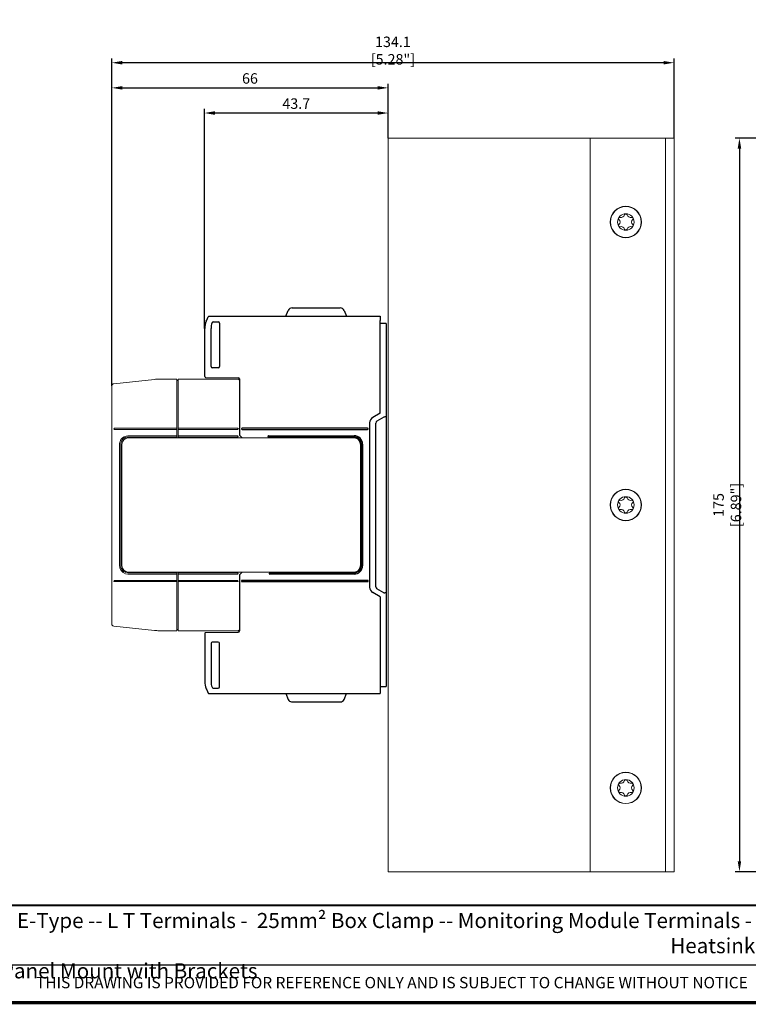
# Model space of a CAD drawing. Units: millimetres. Extents: x 0 to 556, y 0 to 403.
# Drawn here: x 189 to 363, y 0 to 235 of the extents above; entities that cross this region are included whole.
import ezdxf

# ---------------------------------------------------------------- set-up
doc = ezdxf.new("R2010")
doc.units = ezdxf.units.MM
doc.header["$LTSCALE"] = 5
doc.layers.get('DEFPOINTS').update_dxf_attribs({"color": 3})
doc.layers.add('0-DIM', color=3, linetype='Continuous')
doc.styles.add('Arail wf1', font='ARIAL.TTF')
doc.styles.add('ARIAL', font='ARIAL.TTF', dxfattribs={"width": 0.75})
doc.styles.add('ROMANS', font='romans.shx', dxfattribs={"width": 0.85})
doc.dimstyles.new('STAND01', dxfattribs={"dimtxt": 2.5, "dimasz": 2.5, "dimexe": 1, "dimexo": 0, "dimgap": 1, "dimtad": 1, "dimdec": 8, "dimdsep": 46, "dimtxsty": 'ROMANS', "dimcen": 0.09, "dimadec": 8, "dimazin": 2, "dimtp": 0.05, "dimtm": 0.05, "dimtfac": 0.6, "dimtdec": 8, "dimtmove": 0, "dimatfit": 0, "dimfxl": 1, "dimtolj": 1, "dimarcsym": 0})

# ---------------------------------------------------------------- blocks, each defined once
blk = doc.blocks.new('*D21')
at = {"layer": '0-DIM', "color": 0, "lineweight": -2, "transparency": 16777216}
for p, q in [((211.2, 147.18), (211.2, 219.25)), ((277.1, 206.25), (277.1, 219.25)), ((213.7, 218.25), (274.6, 218.25))]:
    blk.add_line(p, q, dxfattribs=at)
at = {"layer": '0-DIM', "color": 0, "transparency": 16777216}
for points in [[(213.7, 218.67), (213.7, 217.83), (211.2, 218.25)], [(274.6, 218.67), (274.6, 217.83), (277.1, 218.25)]]:
    blk.add_solid(points, dxfattribs=at)
at = {"layer": 'DEFPOINTS', "color": 0, "transparency": 16777216}
for p in [(277.1, 218.25), (277.1, 206.25), (211.2, 147.18)]:
    blk.add_point(p, dxfattribs=at)
at = {"layer": '0-DIM', "color": 0, "transparency": 16777216, "insert": (244.15, 220.5), "char_height": 2.5, "attachment_point": 5, "style": 'ROMANS'}
blk.add_mtext('\\A1;66', dxfattribs=at)
blk = doc.blocks.new('*D22')
at = {"layer": '0-DIM', "color": 0, "lineweight": -2, "transparency": 16777216}
for p, q in [((233.27, 160.83), (233.27, 213.25)), ((274.6, 212.25), (235.77, 212.25)), ((277.1, 206.25), (277.1, 213.25))]:
    blk.add_line(p, q, dxfattribs=at)
at = {"layer": '0-DIM', "color": 0, "transparency": 16777216}
for points in [[(235.77, 212.67), (235.77, 211.83), (233.27, 212.25)], [(274.6, 212.67), (274.6, 211.83), (277.1, 212.25)]]:
    blk.add_solid(points, dxfattribs=at)
at = {"layer": 'DEFPOINTS', "color": 0, "transparency": 16777216}
for p in [(233.27, 212.25), (277.1, 206.25), (233.27, 160.83)]:
    blk.add_point(p, dxfattribs=at)
at = {"layer": '0-DIM', "color": 0, "transparency": 16777216, "insert": (255.19, 214.5), "char_height": 2.5, "attachment_point": 5, "style": 'ROMANS'}
blk.add_mtext('\\A1;43.7', dxfattribs=at)
blk = doc.blocks.new('*D23')
at = {"layer": '0-DIM', "color": 0, "lineweight": -2, "transparency": 16777216}
for p, q in [((211.2, 147.18), (211.2, 225.25)), ((342.8, 224.25), (213.7, 224.25)), ((345.3, 206.25), (345.3, 225.25))]:
    blk.add_line(p, q, dxfattribs=at)
at = {"layer": '0-DIM', "color": 0, "transparency": 16777216}
for points in [[(213.7, 224.67), (213.7, 223.83), (211.2, 224.25)], [(342.8, 224.67), (342.8, 223.83), (345.3, 224.25)]]:
    blk.add_solid(points, dxfattribs=at)
at = {"layer": 'DEFPOINTS', "color": 0, "transparency": 16777216}
for p in [(211.2, 224.25), (345.3, 206.25), (211.2, 147.18)]:
    blk.add_point(p, dxfattribs=at)
at = {"layer": '0-DIM', "color": 0, "transparency": 16777216, "insert": (278.25, 227.15), "char_height": 2.5, "attachment_point": 5, "style": 'ROMANS'}
blk.add_mtext('\\A1;134.1 [5.28"]', dxfattribs=at)
blk = doc.blocks.new('*D26')
at = {"layer": '0-DIM', "color": 0, "lineweight": -2, "transparency": 16777216}
for p, q in [((384.9, 206.25), (359.9, 206.25)), ((360.9, 203.75), (360.9, 33.75)), ((384.9, 31.25), (359.9, 31.25))]:
    blk.add_line(p, q, dxfattribs=at)
at = {"layer": '0-DIM', "color": 0, "transparency": 16777216}
for points in [[(360.48, 203.75), (361.32, 203.75), (360.9, 206.25)], [(360.48, 33.75), (361.32, 33.75), (360.9, 31.25)]]:
    blk.add_solid(points, dxfattribs=at)
at = {"layer": 'DEFPOINTS', "color": 0, "transparency": 16777216}
for p in [(384.9, 206.25), (360.9, 31.25), (384.9, 31.25)]:
    blk.add_point(p, dxfattribs=at)
at = {"layer": '0-DIM', "color": 0, "transparency": 16777216, "insert": (358, 118.75), "char_height": 2.5, "attachment_point": 5, "rotation": 90, "style": 'ROMANS'}
blk.add_mtext('\\A1;175 [6.89"]', dxfattribs=at)
blk = doc.blocks.new('CGI1374-00')
at = {"linetype": 'Continuous', "lineweight": 0, "extrusion": (-1, 3.44509e-16, 0)}
for p, q in [((-230.7, 206.25), (-278.9, 206.25)), ((-278.9, 206.25), (-278.9, 31.25)), ((-230.7, 31.25), (-230.7, 206.25)), ((-212.7, 206.25), (-230.7, 206.25)), ((-212.7, 31.25), (-212.7, 206.25)), ((-210.7, 206.25), (-212.7, 206.25)), ((-210.7, 31.25), (-210.7, 206.25)), ((-230.7, 31.25), (-278.9, 31.25)), ((-230.7, 31.25), (-212.7, 31.25)), ((-212.7, 31.25), (-210.7, 31.25))]:
    blk.add_line(p, q, dxfattribs=at)
at = {"extrusion": (-1, 3.67394e-16, 2.22045e-16)}
for p, q in [((-303.33, 163.75), (-302.73966966, 165.14073113)), ((-301.81916481, 165.75), (-290.34083519, 165.75)), ((-289.42033034, 165.14073113), (-288.83, 163.75)), ((-322.27227184, 162.59275473), (-322.17235408, 162.82814623)), ((-322.17235408, 162.82814623), (-321.83277423, 163.62814623)), ((-321.64867326, 163.75), (-280.83, 163.75)), ((-320.61865475, 162.45), (-319.43, 162.45)), ((-319.13, 162.15), (-319.13, 151.75)), ((-280.83, 163.75), (-280.83, 162.75)), ((-280.83, 140.65), (-280.83, 162.75)), ((-322.63, 149.3702589), (-322.63, 160.83446465)), ((-321.13, 151.75), (-321.13, 160.83446465)), ((-279.33, 162.05), (-280.83, 162.04214595)), ((-279.33, 162.05), (-279.33, 75.45)), ((-319.43, 151.45), (-320.83, 151.45)), ((-322.43174531, 149.17026652), (-314.67738204, 149.10259521)), ((-314.38, 148.80260664), (-314.38, 137.1)), ((-280.83, 140.65), (-282.58, 139.63963703)), ((-279.9419847, 139.67661807), (-281.58, 138.7309095)), ((-279.33, 139.75), (-279.7007109, 139.74352922)), ((-314.38, 136.9), (-314.38, 137.1)), ((-314.38, 136.9), (-314.38, 135.4)), ((-283.78, 137.05), (-313.73007615, 137.05)), ((-313.73007615, 136.75), (-283.78, 136.75)), ((-283.33, 138.34059892), (-283.33, 99.15940108)), ((-281.83, 99.20210321), (-281.83, 138.29789679)), ((-314.38, 135.59984767), (-314.37987368, 135.59971913)), ((-314.38, 135.4), (-313.74124679, 134.75000001)), ((-307.43, 135.25), (-286.97999998, 135.24999998)), ((-286.97999998, 134.94999998), (-307.43, 134.95)), ((-285.48, 133.25000001), (-285.48, 104.25000001)), ((-285.28, 104.25000001), (-285.28, 133.25)), ((-284.98, 133.25), (-284.98, 104.25000001)), ((-313.74124677, 102.75000001), (-314.38, 102.1)), ((-314.38, 102.1), (-314.38, 100.6)), ((-307.13, 102.55), (-286.98, 102.55)), ((-286.98, 102.25), (-307.13, 102.25)), ((-314.38, 100.6), (-314.38, 100.4)), ((-314.38, 100.4), (-314.38, 88.69739336)), ((-283.78, 100.75), (-313.73007615, 100.75)), ((-313.73007615, 100.45), (-283.78, 100.45)), ((-279.9419847, 97.82338193), (-281.58, 98.7690905)), ((-280.83, 96.85), (-282.58, 97.86036297)), ((-280.83, 96.85), (-280.83, 74.75)), ((-279.33, 97.75), (-279.7007109, 97.75647078)), ((-280.83, 75.45785405), (-279.33, 75.45)), ((-307.58, 73.75), (-280.83, 73.75)), ((-303.33, 73.75), (-302.73966966, 72.35926887)), ((-289.42033034, 72.35926887), (-288.83, 73.75)), ((-280.83, 74.75), (-280.83, 73.75)), ((-301.81916481, 71.75), (-290.34083519, 71.75))]:
    blk.add_line(p, q, dxfattribs=at)
at = {"linetype": 'Continuous', "lineweight": 0, "extrusion": (-1, 2.83277e-16, 2.22045e-16)}
for p, q in [((-278.9, 73.75), (-278.9, 163.75)), ((-344.35226423, 147.67244361), (-334.62120684, 148.69521895)), ((-329.3, 148.75), (-333.57592221, 148.75)), ((-329.3, 148.55), (-329.3, 148.75)), ((-329.3, 137.05), (-329.3, 148.55)), ((-329, 148.45), (-329.3, 148.45)), ((-329, 148.75), (-329, 148.55)), ((-314.68, 148.75), (-329, 148.75)), ((-329, 148.55), (-329, 137.05)), ((-344.8, 147.17518266), (-344.8, 90.32481734)), ((-344.15, 137.05), (-329.3, 137.05)), ((-329.3, 136.75), (-344.15, 136.75)), ((-329.3, 136.75), (-329.3, 137.05)), ((-329.3, 135.24999999), (-329.3, 136.75)), ((-329, 136.75), (-329, 137.05)), ((-329, 137.05), (-314.83, 137.05)), ((-329, 136.75), (-329, 135.25)), ((-314.83, 136.75), (-329, 136.75)), ((-329.3, 135.24999999), (-340.95000002, 135.24999998)), ((-340.95000002, 134.94999998), (-329.3, 134.94999999)), ((-340.9, 134.75), (-286.97986367, 134.75)), ((-329.3, 134.94999999), (-329.3, 135.24999999)), ((-329.3, 134.75), (-329.3, 134.94999999)), ((-329, 134.95), (-329, 135.25)), ((-329, 135.25), (-314.83, 135.25)), ((-329, 134.95), (-329, 134.75)), ((-314.83, 134.95), (-329, 134.95)), ((-342.95, 133.25), (-342.95, 104.25000001)), ((-342.65, 104.25000001), (-342.65, 133.25)), ((-342.4, 104.25), (-342.4, 133.25)), ((-329.3, 102.55), (-340.95, 102.55)), ((-340.95, 102.25), (-329.3, 102.25)), ((-286.98, 102.75000001), (-340.9, 102.75)), ((-329.3, 102.55), (-329.3, 102.75)), ((-329.3, 102.25), (-329.3, 102.55)), ((-329.3, 100.75), (-329.3, 102.25)), ((-329, 102.75), (-329, 102.55)), ((-329, 102.55), (-314.83, 102.54999998)), ((-329, 102.25), (-329, 102.55)), ((-314.83, 102.24999998), (-329, 102.25)), ((-329, 102.25), (-329, 100.75)), ((-329.3, 100.75), (-344.15, 100.75)), ((-344.15, 100.45), (-329.3, 100.45)), ((-329.3, 100.45), (-329.3, 100.75)), ((-329.3, 100.45), (-329.3, 88.95)), ((-329, 100.75), (-314.83, 100.75)), ((-329, 100.45), (-329, 100.75)), ((-314.83, 100.45), (-329, 100.45)), ((-329, 88.95), (-329, 100.45)), ((-344.35226423, 89.82755639), (-334.62120684, 88.80478105)), ((-333.57592221, 88.75), (-329.3, 88.75)), ((-329.3, 89.05), (-329, 89.05)), ((-329.3, 88.75), (-329.3, 88.95)), ((-329, 88.95), (-329, 88.75)), ((-329, 88.75), (-314.68, 88.75))]:
    blk.add_line(p, q, dxfattribs=at)
at = {"extrusion": (-1, -3.67394e-16, 2.22045e-16)}
for p, q in [((-322.63, 88.1297411), (-322.63, 76.66553535)), ((-322.43174531, 88.32973348), (-314.67738204, 88.39740479)), ((-321.13, 85.75), (-321.13, 76.66553535)), ((-319.43, 86.05), (-320.83, 86.05)), ((-319.13, 75.35), (-319.13, 85.75)), ((-322.27227184, 74.90724527), (-322.17235408, 74.67185377)), ((-322.17235408, 74.67185377), (-321.83277423, 73.87185377)), ((-321.64867326, 73.75), (-280.83, 73.75)), ((-320.61865475, 75.05), (-319.43, 75.05))]:
    blk.add_line(p, q, dxfattribs=at)
blk.add_line((-528, 9), (-38, 9))
at = {"const_width": 0.76}
blk.add_lwpolyline([(0, 0), (0, 403), (-556, 403), (-556, 0)], close=True, dxfattribs=at)
at = {"const_width": 0.5}
blk.add_lwpolyline([(-556, 23.25), (0, 23.25)], dxfattribs=at)
at = {"linetype": 'Continuous', "lineweight": 0}
for centre, radius in [((-222.2, 186.25), 3.75), ((-222.2, 186.25), 3.68630194), ((-222.2, 186.25), 1.975), ((-222.2, 118.75), 3.75), ((-222.2, 118.75), 3.68630194), ((-222.2, 118.75), 1.975), ((-222.2, 51.25), 3.75), ((-222.2, 51.25), 3.68630194), ((-222.2, 51.25), 1.975)]:
    blk.add_circle(centre, radius, dxfattribs=at)
for centre, radius, start, end in [((-223.33, 188.20721741), 0.871, 255.4350912243, 344.5649087757), ((-222.2, 187.89521885), 0.30128115, 15.4350912243, 164.5649087757), ((-221.07, 188.20721741), 0.871, 195.4350912243, 284.5649087757), ((-223.62480131, 187.07260942), 0.30128115, 75.4350912243, 224.5649087757), ((-223.62480131, 185.42739058), 0.30128115, 135.4350912243, 284.5649087757), ((-224.46, 186.25), 0.871, 315.4350912243, 44.5649087757), ((-220.77519869, 187.07260942), 0.30128115, 315.4350912243, 104.5649087757), ((-220.77519869, 185.42739058), 0.30128115, 255.4350912243, 44.5649087757), ((-219.94, 186.25), 0.871, 135.4350912243, 224.5649087757), ((-223.33, 184.29278259), 0.871, 15.4350912243, 104.5649087757), ((-222.2, 184.60478115), 0.30128115, 195.4350912243, 344.5649087757), ((-221.07, 184.29278259), 0.871, 75.4350912243, 164.5649087757), ((-333.57592221, 138.75), 10, 90, 96), ((-344.3, 147.17518266), 0.5, 96, 180), ((-344.15, 136.9), 0.15, 90, 270), ((-314.83, 136.90000001), 0.15, 270, 90), ((-340.95000002, 133.25), 1.99999998, 154.849336307, 179.9999999599), ((-340.95000002, 133.25), 1.99999998, 150.3324407616, 154.849336307), ((-340.95000002, 133.25), 1.99999998, 143.1301019219, 150.3324407616), ((-340.95000002, 133.25), 1.69999998, 149.9999996032, 179.9999999565), ((-340.95000002, 133.25), 1.99999998, 89.9999999599, 143.1301019219), ((-340.95000002, 133.25), 1.69999998, 144.3865483885, 149.9999996032), ((-340.9, 133.25), 1.5, 90, 180), ((-340.95000002, 133.25), 1.69999998, 135.09912718, 144.3865483885), ((-340.95000002, 133.25), 1.69999998, 89.9999999565, 135.09912718), ((-314.83, 135.09999999), 0.15, 270, 90), ((-223.62480131, 119.57260942), 0.30128115, 75.4350912243, 224.5649087757), ((-223.33, 120.70721741), 0.871, 255.4350912243, 344.5649087757), ((-222.2, 120.39521885), 0.30128115, 15.4350912243, 164.5649087757), ((-221.07, 120.70721741), 0.871, 195.4350912243, 284.5649087757), ((-220.77519869, 119.57260942), 0.30128115, 315.4350912243, 104.5649087757), ((-223.62480131, 117.92739058), 0.30128115, 135.4350912243, 284.5649087757), ((-224.46, 118.75), 0.871, 315.4350912243, 44.5649087757), ((-223.33, 116.79278259), 0.871, 15.4350912243, 104.5649087757), ((-221.07, 116.79278259), 0.871, 75.4350912243, 164.5649087757), ((-220.77519869, 117.92739058), 0.30128115, 255.4350912243, 44.5649087757), ((-219.94, 118.75), 0.871, 135.4350912243, 224.5649087757), ((-222.2, 117.10478115), 0.30128115, 195.4350912243, 344.5649087757), ((-340.94999999, 104.25000001), 2.00000001, 180, 197.4576034258), ((-340.94999999, 104.25000001), 2.00000001, 197.4576034258, 270), ((-340.94999999, 104.25000001), 1.70000001, 180, 200.6673168402), ((-340.94999999, 104.25000001), 1.70000001, 200.6673168402, 270), ((-340.9, 104.25), 1.5, 180, 270), ((-314.83, 102.40000001), 0.15, 270, 90), ((-344.15, 100.6), 0.15, 90, 270), ((-314.83, 100.6), 0.15, 270, 90), ((-344.3, 90.32481734), 0.5, 180, 264), ((-333.57592221, 98.75), 10, 264, 270), ((-223.62480131, 52.07260942), 0.30128115, 75.4350912243, 224.5649087757), ((-224.46, 51.25), 0.871, 315.4350912243, 44.5649087757), ((-223.33, 53.20721741), 0.871, 255.4350912243, 344.5649087757), ((-222.2, 52.89521885), 0.30128115, 15.4350912243, 164.5649087757), ((-221.07, 53.20721741), 0.871, 195.4350912243, 284.5649087757), ((-220.77519869, 52.07260942), 0.30128115, 315.4350912243, 104.5649087757), ((-219.94, 51.25), 0.871, 135.4350912243, 224.5649087757), ((-223.62480131, 50.42739058), 0.30128115, 135.4350912243, 284.5649087757), ((-223.33, 49.29278259), 0.871, 15.4350912243, 104.5649087757), ((-222.2, 49.60478115), 0.30128115, 195.4350912243, 344.5649087757), ((-221.07, 49.29278259), 0.871, 75.4350912243, 164.5649087757), ((-220.77519869, 50.42739058), 0.30128115, 255.4350912243, 44.5649087757)]:
    blk.add_arc(centre, radius, start, end, dxfattribs=at)
for centre, radius, start, end in [((-301.81916481, 164.75), 1, 90, 157), ((-290.34083519, 164.75), 1, 23, 90), ((-318.13, 160.83446465), 4.5, 157, 180), ((-321.64867326, 163.55), 0.2, 90, 157), ((-316.63, 160.83446465), 4.5, 161.7464467847, 180), ((-320.61865475, 162.15), 0.3, 90, 161.7464467847), ((-319.43, 162.15), 0.3, 0, 90), ((-320.83, 151.75), 0.3, 180, 270), ((-319.43, 151.75), 0.3, 270, 0), ((-322.43, 149.3702589), 0.2, 180, 269.5), ((-314.68, 148.80260664), 0.3, 0, 89.5), ((-281.83, 138.34059892), 1.5, 120, 180), ((-281.33, 138.29789679), 0.5, 120, 180), ((-279.6919847, 139.24360537), 0.5, 91, 120), ((-313.73007615, 136.9), 0.15, 90, 270), ((-283.78, 136.9), 0.15, 270, 90), ((-307.43, 135.1), 0.15, 89.9999999468, 269.9999999468), ((-286.98, 133.25000001), 1.5, 0, 90), ((-286.97999998, 133.25), 1.99999998, 0, 90.0000000832), ((-286.97999998, 133.25), 1.69999998, 0, 90.0000000832), ((-286.98, 104.25000001), 1.5, 270, 0), ((-286.98, 104.25), 1.7, 270, 0.000000377), ((-286.98, 104.25), 2, 270, 0.000000377), ((-307.13, 102.4), 0.15, 90, 270), ((-313.73007615, 100.6), 0.15, 90, 270), ((-283.78, 100.6), 0.15, 270, 90), ((-281.83, 99.15940108), 1.5, 180, 240), ((-281.33, 99.20210321), 0.5, 180, 240), ((-279.6919847, 98.25639463), 0.5, 240, 269), ((-322.43, 88.1297411), 0.2, 90.5, 180), ((-314.68, 88.69739336), 0.3, 270.5, 0), ((-320.83, 85.75), 0.3, 90, 180), ((-319.43, 85.75), 0.3, 0, 90), ((-318.13, 76.66553535), 4.5, 180, 203), ((-316.63, 76.66553535), 4.5, 180, 198.2535532153), ((-320.61865475, 75.35), 0.3, 198.2535532153, 270), ((-319.43, 75.35), 0.3, 270, 0), ((-321.64867326, 73.95), 0.2, 203, 270), ((-301.81916481, 72.75), 1, 203, 234.7818977722), ((-301.81916481, 72.75), 1, 234.7818977722, 260.7446228428), ((-301.81916481, 72.75), 1, 260.7446228428, 270), ((-290.34083519, 72.75), 1, 270, 272.3173785904), ((-290.34083519, 72.75), 1, 272.3173785904, 337)]:
    blk.add_arc(centre, radius, start, end)
blk.add_ellipse((-314.18, 135.3206315), major_axis=(-0.17787714, 0.34614489), ratio=0.2641423579, start_param=0.4747966923, end_param=0.5103402992)
for points, knots in [([(-314.68, 148.75), (-314.64861078, 148.75), (-314.61450568, 148.74483327), (-314.54861996, 148.72194754), (-314.51682773, 148.70422286), (-314.47094092, 148.66649413), (-314.45201238, 148.64696605), (-314.41968035, 148.60168278), (-314.40630565, 148.57587546), (-314.39715729, 148.55)], [0, 0, 0, 0, 0.12156993846, 0.12156993846, 0.24313987692, 0.24313987692, 0.32547509424, 0.32547509424, 0.40781031155, 0.40781031155, 0.40781031155, 0.40781031155]), ([(-314.39715729, 88.95), (-314.40630565, 88.92412454), (-314.41968035, 88.89831722), (-314.45201238, 88.85303395), (-314.47094092, 88.83350587), (-314.51682773, 88.79577714), (-314.54861996, 88.77805246), (-314.61450568, 88.75516673), (-314.64861078, 88.75), (-314.68, 88.75)], [1.01821852911, 1.01821852911, 1.01821852911, 1.01821852911, 1.10055374643, 1.10055374643, 1.18288896374, 1.18288896374, 1.30445890221, 1.30445890221, 1.42602884067, 1.42602884067, 1.42602884067, 1.42602884067])]:
    blk.add_open_spline(points, degree=3, knots=knots, dxfattribs=at)
for s, insert, char_height, width, attachment_point, style in [('{\\W1;3 x RG 17.5  E-Type -- L T Terminals -  25mm² Box Clamp -- Monitoring Module Terminals - Box Clamps \\P\\pi50.703;Heatsink - 112 X 68 X 175mm -- Panel Mount with Brackets}', (-394.12892977, 21.40952242), 3.6, 233.5821934983, 1, 'ARIAL'), ('THIS DRAWING IS PROVIDED FOR REFERENCE ONLY AND IS SUBJECT TO CHANGE WITHOUT NOTICE', (-278, 6.14392906), 2.7, 197.027099463, 2, 'Arail wf1')]:
    blk.add_mtext(s, dxfattribs=dict(insert=insert, char_height=char_height, width=width, attachment_point=attachment_point, style=style))
at = {"layer": '0-DIM'}
for base, p1, p2, angle, override, picture, middle in [((-344.8, 224.25), (-210.7, 206.25), (-344.8, 147.17518266), 180, {"dimdec": 1}, '*D23', (-277.75, 227.1547619)), ((-278.9, 218.25), (-344.8, 147.17518266), (-278.9, 206.25), 180, {"dimdec": 0, "dimrnd": 0.1}, '*D21', (-311.85, 220.5)), ((-195.1, 31.25), (-171.1, 206.25), (-171.1, 31.25), 90, {"dimdec": 1}, '*D26', (-198.0047619, 118.75))]:
    dim = blk.add_linear_dim(base=base, p1=p1, p2=p2, angle=angle, dimstyle='STAND01', override=override, dxfattribs=at)
    dim.commit()
    dim.dimension.update_dxf_attribs({"geometry": picture, "text_midpoint": middle, "insert": (-556, 0)})
dim = blk.add_linear_dim(base=(-322.73, 212.25), p1=(-278.9, 206.25), p2=(-322.73, 160.83446465), angle=180, text='43.7', dimstyle='STAND01', override={"dimdec": 1, "dimrnd": 0.5}, dxfattribs=at)
dim.commit()
dim.dimension.update_dxf_attribs({"geometry": '*D22', "text_midpoint": (-300.815, 214.5), "insert": (-556, 0)})

msp = doc.modelspace()

# ---------------------------------------------------------------- block references
msp.add_blockref('CGI1374-00', (556, 0))

doc.saveas('drawing.dxf')
